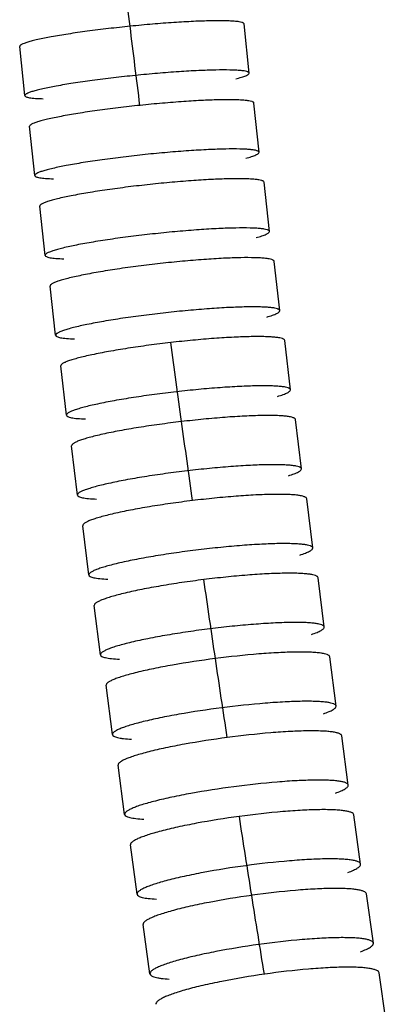
# Model space of a CAD drawing. Units: millimetres. Extents: x 9 to 1181, y -1280 to 1322.
# Drawn here: x 217 to 240, y 126 to 187 of the extents above; entities that cross this region are included whole.
import ezdxf

# ---------------------------------------------------------------- set-up
doc = ezdxf.new("R2010")
doc.units = ezdxf.units.MM
doc.header["$LTSCALE"] = 54.820741
for name, color, linetype in [('BREP_2', 7, 'CONTINUOUS'), ('BREP_221', 7, 'CONTINUOUS'), ('BREP_222', 7, 'CONTINUOUS'), ('BREP_223', 7, 'CONTINUOUS'), ('BREP_224', 7, 'CONTINUOUS'), ('BREP_225', 7, 'CONTINUOUS'), ('BREP_226', 7, 'CONTINUOUS'), ('BREP_227', 7, 'CONTINUOUS'), ('BREP_228', 7, 'CONTINUOUS'), ('BREP_229', 7, 'CONTINUOUS'), ('BREP_230', 7, 'CONTINUOUS'), ('BREP_231', 7, 'CONTINUOUS'), ('BREP_232', 7, 'CONTINUOUS'), ('BREP_233', 7, 'CONTINUOUS'), ('BREP_335', 7, 'CONTINUOUS')]:
    doc.layers.add(name, color=color, linetype=linetype)

msp = doc.modelspace()

# ---------------------------------------------------------------- linework, layer by layer
at = {"layer": 'BREP_2', "color": 9, "linetype": 'Continuous'}
for centre, radius, start, end in [((2018.697, 407.364), 1808.491, 187.004263, 187.161214), ((1754.909, 372.815), 1542.448, 187.845573, 188.02973), ((1671.789, 360.817), 1458.466, 188.408752, 188.603634), ((1615.134, 352.129), 1401.149, 189.004736, 189.207691)]:
    msp.add_arc(centre, radius, start, end, dxfattribs=at)
at = {"layer": 'BREP_221', "color": 7, "linetype": 'Continuous'}
for p, q in [((232.091, 127.933), (232.06, 127.929)), ((239.627, 124.95), (239.189, 128.009))]:
    msp.add_line(p, q, dxfattribs=at)
for points, knots in [([(232.06, 127.929), (231.175, 127.803), (229.895, 127.59), (228.284, 127.247), (227.405, 127.027), (226.792, 126.848), (226.406, 126.722), (226.076, 126.599), (225.805, 126.483), (225.59, 126.368), (225.42, 126.254), (225.316, 126.129), (225.326, 126.058)], [0, 0, 0, 0, 0.378219, 0.548114, 0.696505, 0.760991, 0.818287, 0.86798, 0.909767, 0.943494, 0.969255, 1, 1, 1, 1]), ([(239.189, 128.009), (239.179, 128.082), (239.041, 128.173), (238.842, 128.236), (238.6, 128.287), (238.301, 128.324), (237.943, 128.35), (237.531, 128.364), (236.88, 128.366), (235.96, 128.333), (234.294, 128.213), (232.988, 128.06), (232.091, 127.933)], [0, 0, 0, 0, 0.03074, 0.056589, 0.090443, 0.132381, 0.182239, 0.239702, 0.304345, 0.452964, 0.622877, 1, 1, 1, 1])]:
    msp.add_open_spline(points, degree=3, knots=knots, dxfattribs=at)
at = {"layer": 'BREP_222', "color": 7, "linetype": 'Continuous'}
for p, q in [((231.3, 132.833), (231.272, 132.829)), ((238.823, 129.859), (238.395, 132.918)), ((224.953, 127.951), (224.526, 131.01))]:
    msp.add_line(p, q, dxfattribs=at)
for points, knots in [([(231.272, 132.829), (230.386, 132.706), (229.105, 132.498), (227.492, 132.164), (226.612, 131.95), (225.997, 131.776), (225.611, 131.654), (225.28, 131.534), (225.008, 131.421), (224.793, 131.311), (224.623, 131.201), (224.516, 131.08), (224.526, 131.01)], [0, 0, 0, 0, 0.378722, 0.548826, 0.69737, 0.761903, 0.819222, 0.868908, 0.910652, 0.944289, 0.969895, 1, 1, 1, 1]), ([(238.395, 132.918), (238.385, 132.989), (238.247, 133.077), (238.05, 133.137), (237.808, 133.185), (237.51, 133.221), (237.153, 133.246), (236.74, 133.258), (236.09, 133.259), (235.17, 133.225), (233.504, 133.107), (232.198, 132.957), (231.3, 132.833)], [0, 0, 0, 0, 0.030105, 0.055798, 0.089561, 0.131456, 0.181305, 0.238789, 0.303477, 0.452246, 0.622368, 1, 1, 1, 1]), ([(231.699, 129.77), (230.813, 129.647), (229.532, 129.439), (227.919, 129.105), (227.039, 128.891), (226.425, 128.717), (226.038, 128.595), (225.707, 128.476), (225.435, 128.362), (225.22, 128.252), (225.05, 128.142), (224.943, 128.021), (224.953, 127.951)], [0, 0, 0, 0, 0.378722, 0.548826, 0.69737, 0.761903, 0.819222, 0.868908, 0.910652, 0.944289, 0.969895, 1, 1, 1, 1]), ([(238.823, 129.859), (238.812, 129.931), (238.673, 130.018), (238.475, 130.078), (238.232, 130.127), (237.933, 130.162), (237.574, 130.187), (237.159, 130.199), (236.506, 130.2), (235.583, 130.165), (233.91, 130.046), (232.599, 129.895), (231.699, 129.77)], [0, 0, 0, 0, 0.03009, 0.055798, 0.089587, 0.131515, 0.181405, 0.238932, 0.303663, 0.452502, 0.622642, 1, 1, 1, 1]), ([(238.033, 129.323), (238.153, 129.369), (238.36, 129.454), (238.591, 129.576), (238.72, 129.673), (238.795, 129.747), (238.828, 129.818), (238.823, 129.859)], [0, 0, 0, 0, 0.387787, 0.678697, 0.788554, 0.876292, 1, 1, 1, 1]), ([(224.953, 127.951), (224.96, 127.902), (225.031, 127.834), (225.149, 127.779), (225.285, 127.736), (225.454, 127.699), (225.745, 127.655), (225.981, 127.637), (226.149, 127.628)], [0, 0, 0, 0, 0.114484, 0.200734, 0.310768, 0.445693, 0.605745, 1, 1, 1, 1])]:
    msp.add_open_spline(points, degree=3, knots=knots, dxfattribs=at)
at = {"layer": 'BREP_223', "color": 7, "linetype": 'Continuous'}
for p, q in [((238.036, 134.768), (237.619, 137.828)), ((224.16, 132.905), (223.743, 135.964))]:
    msp.add_line(p, q, dxfattribs=at)
for points, knots in [([(230.501, 137.731), (229.614, 137.611), (228.333, 137.408), (226.717, 137.083), (225.836, 136.875), (225.22, 136.706), (224.833, 136.587), (224.501, 136.472), (224.229, 136.362), (224.012, 136.255), (223.843, 136.149), (223.734, 136.033), (223.743, 135.964)], [0, 0, 0, 0, 0.379209, 0.549516, 0.698209, 0.762788, 0.82013, 0.869811, 0.911515, 0.945066, 0.970522, 1, 1, 1, 1]), ([(237.619, 137.828), (237.609, 137.898), (237.469, 137.981), (237.273, 138.039), (237.031, 138.085), (236.732, 138.119), (236.373, 138.142), (235.96, 138.154), (235.307, 138.153), (234.384, 138.118), (232.712, 138), (231.401, 137.853), (230.501, 137.731)], [0, 0, 0, 0, 0.02947, 0.055028, 0.088728, 0.130612, 0.180491, 0.238036, 0.302807, 0.451786, 0.622126, 1, 1, 1, 1]), ([(230.918, 134.672), (230.031, 134.552), (228.75, 134.349), (227.134, 134.024), (226.253, 133.816), (225.637, 133.647), (225.25, 133.528), (224.918, 133.413), (224.646, 133.303), (224.429, 133.196), (224.26, 133.09), (224.151, 132.974), (224.16, 132.905)], [0, 0, 0, 0, 0.379209, 0.549516, 0.698209, 0.762788, 0.82013, 0.869811, 0.911515, 0.945066, 0.970522, 1, 1, 1, 1]), ([(238.036, 134.768), (238.026, 134.839), (237.886, 134.922), (237.69, 134.98), (237.448, 135.026), (237.149, 135.06), (236.79, 135.083), (236.377, 135.094), (235.724, 135.094), (234.801, 135.059), (233.129, 134.941), (231.818, 134.794), (230.918, 134.672)], [0, 0, 0, 0, 0.02947, 0.055027, 0.088728, 0.130611, 0.18049, 0.238034, 0.302805, 0.451784, 0.622125, 1, 1, 1, 1]), ([(237.244, 134.251), (237.363, 134.295), (237.57, 134.378), (237.802, 134.495), (237.932, 134.589), (238.007, 134.66), (238.041, 134.729), (238.036, 134.768)], [0, 0, 0, 0, 0.389921, 0.681779, 0.791567, 0.8788, 1, 1, 1, 1]), ([(224.16, 132.905), (224.167, 132.858), (224.238, 132.791), (224.355, 132.74), (224.556, 132.678), (224.893, 132.626), (225.186, 132.604), (225.354, 132.595)], [0, 0, 0, 0, 0.112148, 0.197983, 0.308006, 0.603767, 1, 1, 1, 1])]:
    msp.add_open_spline(points, degree=3, knots=knots, dxfattribs=at)
at = {"layer": 'BREP_224', "color": 7, "linetype": 'Continuous'}
for p, q in [((237.266, 139.679), (236.859, 142.738)), ((223.384, 137.861), (222.978, 140.92))]:
    msp.add_line(p, q, dxfattribs=at)
for points, knots in [([(229.748, 142.635), (228.86, 142.517), (227.578, 142.32), (225.96, 142.004), (225.078, 141.802), (224.46, 141.638), (224.072, 141.523), (223.74, 141.411), (223.466, 141.305), (223.249, 141.202), (223.081, 141.1), (222.969, 140.988), (222.978, 140.92)], [0, 0, 0, 0, 0.379678, 0.550183, 0.699022, 0.763646, 0.821011, 0.870688, 0.912354, 0.945824, 0.971136, 1, 1, 1, 1]), ([(236.859, 142.738), (236.855, 142.767), (236.825, 142.811), (236.766, 142.851), (236.673, 142.897), (236.513, 142.943), (236.275, 142.986), (235.976, 143.018), (235.618, 143.04), (235.204, 143.05), (234.553, 143.049), (233.63, 143.014), (231.958, 142.898), (230.648, 142.754), (229.748, 142.635)], [0, 0, 0, 0, 0.012036, 0.020033, 0.029799, 0.055187, 0.08877, 0.13057, 0.180392, 0.237898, 0.302646, 0.451617, 0.621987, 1, 1, 1, 1]), ([(230.154, 139.575), (229.267, 139.458), (227.984, 139.261), (226.367, 138.945), (225.484, 138.743), (224.867, 138.579), (224.479, 138.464), (224.146, 138.352), (223.873, 138.246), (223.656, 138.142), (223.488, 138.041), (223.375, 137.929), (223.384, 137.861)], [0, 0, 0, 0, 0.379678, 0.550183, 0.699022, 0.763646, 0.821011, 0.870688, 0.912354, 0.945824, 0.971136, 1, 1, 1, 1]), ([(237.266, 139.679), (237.262, 139.708), (237.232, 139.751), (237.173, 139.792), (237.079, 139.837), (236.92, 139.884), (236.681, 139.927), (236.382, 139.959), (236.024, 139.981), (235.611, 139.991), (234.959, 139.989), (234.037, 139.955), (232.365, 139.839), (231.055, 139.694), (230.154, 139.575)], [0, 0, 0, 0, 0.012036, 0.020033, 0.029798, 0.055186, 0.088769, 0.130569, 0.18039, 0.237896, 0.302644, 0.451615, 0.621986, 1, 1, 1, 1]), ([(236.472, 139.179), (236.591, 139.222), (236.798, 139.302), (237.03, 139.415), (237.161, 139.506), (237.235, 139.574), (237.271, 139.641), (237.266, 139.679)], [0, 0, 0, 0, 0.392024, 0.684824, 0.794552, 0.881294, 1, 1, 1, 1]), ([(223.384, 137.861), (223.39, 137.815), (223.463, 137.751), (223.579, 137.702), (223.78, 137.643), (224.116, 137.593), (224.409, 137.572), (224.577, 137.564)], [0, 0, 0, 0, 0.109782, 0.195198, 0.305201, 0.601866, 1, 1, 1, 1])]:
    msp.add_open_spline(points, degree=3, knots=knots, dxfattribs=at)
at = {"layer": 'BREP_225', "color": 7, "linetype": 'Continuous'}
for p, q in [((236.513, 144.591), (236.117, 147.65)), ((222.626, 142.819), (222.23, 145.879))]:
    msp.add_line(p, q, dxfattribs=at)
for points, knots in [([(229.011, 147.54), (228.124, 147.426), (226.84, 147.234), (225.22, 146.927), (224.336, 146.731), (223.718, 146.572), (223.329, 146.461), (222.996, 146.353), (222.721, 146.25), (222.506, 146.152), (222.367, 146.07), (222.29, 146.005), (222.245, 145.954), (222.226, 145.906), (222.23, 145.879)], [0, 0, 0, 0, 0.379766, 0.550298, 0.699135, 0.763743, 0.821076, 0.870702, 0.912293, 0.945653, 0.970803, 0.980438, 0.988292, 1, 1, 1, 1]), ([(236.117, 147.65), (236.114, 147.678), (236.083, 147.72), (236.025, 147.759), (235.932, 147.803), (235.773, 147.847), (235.535, 147.888), (235.237, 147.919), (234.88, 147.939), (234.467, 147.948), (233.816, 147.946), (232.894, 147.911), (231.222, 147.797), (229.912, 147.656), (229.011, 147.54)], [0, 0, 0, 0, 0.01167, 0.019536, 0.029199, 0.054448, 0.08795, 0.12971, 0.179523, 0.237046, 0.301833, 0.450936, 0.621497, 1, 1, 1, 1]), ([(229.408, 144.481), (228.52, 144.367), (227.236, 144.175), (225.616, 143.868), (224.733, 143.672), (224.114, 143.513), (223.725, 143.402), (223.392, 143.294), (223.117, 143.19), (222.902, 143.092), (222.763, 143.011), (222.686, 142.946), (222.641, 142.894), (222.622, 142.847), (222.626, 142.819)], [0, 0, 0, 0, 0.379766, 0.550298, 0.699135, 0.763743, 0.821076, 0.870702, 0.912293, 0.945653, 0.970803, 0.980438, 0.988292, 1, 1, 1, 1]), ([(236.513, 144.591), (236.51, 144.619), (236.479, 144.661), (236.421, 144.699), (236.328, 144.743), (236.169, 144.788), (235.932, 144.829), (235.633, 144.859), (235.276, 144.88), (234.863, 144.889), (234.212, 144.886), (233.29, 144.852), (231.619, 144.738), (230.308, 144.597), (229.408, 144.481)], [0, 0, 0, 0, 0.01167, 0.019535, 0.029199, 0.054448, 0.087949, 0.129709, 0.179521, 0.237044, 0.301831, 0.450935, 0.621495, 1, 1, 1, 1]), ([(235.719, 144.109), (235.838, 144.15), (236.045, 144.228), (236.276, 144.337), (236.407, 144.425), (236.482, 144.489), (236.518, 144.554), (236.513, 144.591)], [0, 0, 0, 0, 0.394081, 0.687808, 0.797485, 0.883752, 1, 1, 1, 1]), ([(222.626, 142.819), (222.632, 142.774), (222.705, 142.713), (222.819, 142.666), (222.954, 142.628), (223.123, 142.596), (223.414, 142.557), (223.65, 142.542), (223.818, 142.535)], [0, 0, 0, 0, 0.107439, 0.192442, 0.302417, 0.438257, 0.600063, 1, 1, 1, 1])]:
    msp.add_open_spline(points, degree=3, knots=knots, dxfattribs=at)
at = {"layer": 'BREP_226', "color": 7, "linetype": 'Continuous'}
for p, q in [((235.779, 149.504), (235.393, 152.563)), ((221.885, 147.779), (221.5, 150.838))]:
    msp.add_line(p, q, dxfattribs=at)
for points, knots in [([(228.293, 152.447), (227.839, 152.391), (226.952, 152.27), (225.67, 152.067), (224.498, 151.852), (223.613, 151.662), (222.994, 151.508), (222.604, 151.401), (222.27, 151.296), (221.994, 151.196), (221.779, 151.102), (221.639, 151.023), (221.561, 150.96), (221.516, 150.911), (221.497, 150.865), (221.5, 150.838)], [0, 0, 0, 0, 0.194154, 0.380218, 0.550933, 0.699905, 0.764556, 0.821911, 0.871535, 0.913092, 0.946378, 0.971395, 0.980932, 0.988657, 1, 1, 1, 1]), ([(235.393, 152.563), (235.39, 152.59), (235.359, 152.631), (235.302, 152.668), (235.209, 152.71), (235.051, 152.752), (234.814, 152.791), (234.516, 152.82), (234.159, 152.839), (233.747, 152.848), (233.096, 152.844), (232.175, 152.81), (230.966, 152.729), (229.654, 152.608), (228.752, 152.505), (228.293, 152.447)], [0, 0, 0, 0, 0.011309, 0.019047, 0.028612, 0.053726, 0.087149, 0.128871, 0.178674, 0.236213, 0.301036, 0.450264, 0.621004, 0.806719, 1, 1, 1, 1]), ([(228.678, 149.388), (228.225, 149.331), (227.337, 149.211), (226.055, 149.008), (224.884, 148.793), (223.998, 148.603), (223.379, 148.449), (222.989, 148.341), (222.655, 148.237), (222.38, 148.137), (222.164, 148.042), (222.024, 147.964), (221.946, 147.901), (221.901, 147.852), (221.882, 147.806), (221.885, 147.779)], [0, 0, 0, 0, 0.194154, 0.380218, 0.550933, 0.699905, 0.764556, 0.821911, 0.871535, 0.913092, 0.946378, 0.971395, 0.980932, 0.988657, 1, 1, 1, 1]), ([(235.779, 149.504), (235.775, 149.531), (235.745, 149.572), (235.687, 149.608), (235.594, 149.65), (235.436, 149.693), (235.199, 149.732), (234.901, 149.761), (234.544, 149.78), (234.132, 149.788), (233.481, 149.785), (232.56, 149.75), (231.351, 149.669), (230.04, 149.549), (229.138, 149.445), (228.678, 149.388)], [0, 0, 0, 0, 0.011309, 0.019046, 0.028611, 0.053725, 0.087149, 0.128869, 0.178672, 0.236211, 0.301034, 0.450263, 0.621003, 0.806719, 1, 1, 1, 1]), ([(234.982, 149.04), (235.101, 149.079), (235.308, 149.154), (235.539, 149.259), (235.671, 149.344), (235.745, 149.405), (235.783, 149.468), (235.779, 149.504)], [0, 0, 0, 0, 0.396153, 0.690829, 0.800462, 0.88626, 1, 1, 1, 1]), ([(221.885, 147.779), (221.891, 147.735), (221.964, 147.676), (222.078, 147.632), (222.213, 147.595), (222.381, 147.565), (222.672, 147.528), (222.908, 147.514), (223.076, 147.507)], [0, 0, 0, 0, 0.105113, 0.189727, 0.299697, 0.435845, 0.598225, 1, 1, 1, 1])]:
    msp.add_open_spline(points, degree=3, knots=knots, dxfattribs=at)
at = {"layer": 'BREP_227', "color": 7, "linetype": 'Continuous'}
for p, q in [((235.061, 154.418), (234.687, 157.477)), ((221.162, 152.74), (220.788, 155.8))]:
    msp.add_line(p, q, dxfattribs=at)
for points, knots in [([(227.592, 157.356), (227.138, 157.301), (226.25, 157.184), (224.967, 156.987), (223.794, 156.779), (222.907, 156.595), (222.287, 156.446), (221.896, 156.342), (221.561, 156.241), (221.285, 156.145), (221.069, 156.053), (220.928, 155.978), (220.85, 155.917), (220.804, 155.87), (220.785, 155.825), (220.788, 155.8)], [0, 0, 0, 0, 0.194367, 0.380638, 0.551533, 0.700641, 0.765336, 0.822715, 0.872339, 0.913866, 0.947083, 0.971974, 0.981416, 0.989017, 1, 1, 1, 1]), ([(234.687, 157.477), (234.684, 157.503), (234.653, 157.543), (234.596, 157.577), (234.504, 157.618), (234.346, 157.658), (234.11, 157.695), (233.812, 157.723), (233.456, 157.741), (233.044, 157.748), (232.394, 157.744), (231.473, 157.71), (230.265, 157.63), (228.954, 157.512), (228.052, 157.412), (227.592, 157.356)], [0, 0, 0, 0, 0.010953, 0.018567, 0.028038, 0.053024, 0.086373, 0.128059, 0.177855, 0.23541, 0.300271, 0.449624, 0.620542, 0.806475, 1, 1, 1, 1]), ([(227.967, 154.297), (227.513, 154.241), (226.625, 154.124), (225.342, 153.928), (224.169, 153.719), (223.282, 153.535), (222.661, 153.387), (222.271, 153.282), (221.936, 153.182), (221.66, 153.085), (221.443, 152.994), (221.303, 152.918), (221.225, 152.858), (221.179, 152.811), (221.159, 152.766), (221.162, 152.74)], [0, 0, 0, 0, 0.194367, 0.380638, 0.551533, 0.700641, 0.765336, 0.822715, 0.872339, 0.913866, 0.947083, 0.971974, 0.981416, 0.989017, 1, 1, 1, 1]), ([(235.061, 154.418), (235.058, 154.444), (235.028, 154.483), (234.971, 154.518), (234.878, 154.559), (234.721, 154.599), (234.484, 154.636), (234.187, 154.664), (233.831, 154.681), (233.419, 154.689), (232.769, 154.685), (231.848, 154.65), (230.64, 154.571), (229.328, 154.453), (228.426, 154.353), (227.967, 154.297)], [0, 0, 0, 0, 0.010953, 0.018567, 0.028037, 0.053023, 0.086373, 0.128057, 0.177853, 0.235409, 0.300269, 0.449622, 0.620541, 0.806474, 1, 1, 1, 1]), ([(234.261, 153.971), (234.381, 154.009), (234.588, 154.081), (234.82, 154.182), (234.953, 154.264), (235.027, 154.322), (235.066, 154.383), (235.061, 154.418)], [0, 0, 0, 0, 0.398239, 0.693884, 0.803485, 0.888817, 1, 1, 1, 1]), ([(221.162, 152.74), (221.168, 152.698), (221.242, 152.641), (221.354, 152.599), (221.488, 152.564), (221.656, 152.535), (221.947, 152.5), (222.183, 152.487), (222.351, 152.48)], [0, 0, 0, 0, 0.10286, 0.187105, 0.297075, 0.43352, 0.596454, 1, 1, 1, 1])]:
    msp.add_open_spline(points, degree=3, knots=knots, dxfattribs=at)
at = {"layer": 'BREP_228', "color": 7, "linetype": 'Continuous'}
for p, q in [((234.362, 159.333), (233.998, 162.392)), ((220.457, 157.703), (220.093, 160.762))]:
    msp.add_line(p, q, dxfattribs=at)
for points, knots in [([(226.909, 162.266), (226.455, 162.212), (225.566, 162.099), (224.282, 161.908), (223.107, 161.706), (222.219, 161.529), (221.598, 161.385), (221.206, 161.284), (220.871, 161.187), (220.594, 161.094), (220.377, 161.006), (220.236, 160.934), (220.157, 160.875), (220.111, 160.83), (220.091, 160.787), (220.093, 160.762)], [0, 0, 0, 0, 0.194571, 0.381041, 0.552111, 0.701351, 0.766088, 0.823492, 0.873116, 0.914616, 0.947767, 0.972539, 0.98189, 0.989371, 1, 1, 1, 1]), ([(233.998, 162.392), (233.995, 162.417), (233.965, 162.455), (233.909, 162.488), (233.816, 162.527), (233.659, 162.565), (233.423, 162.601), (233.126, 162.627), (232.771, 162.643), (232.359, 162.65), (231.71, 162.645), (230.79, 162.611), (229.582, 162.533), (228.271, 162.418), (227.369, 162.32), (226.909, 162.266)], [0, 0, 0, 0, 0.010603, 0.018098, 0.027477, 0.05234, 0.08562, 0.127271, 0.177061, 0.234633, 0.299529, 0.449003, 0.620094, 0.806238, 1, 1, 1, 1]), ([(227.273, 159.207), (226.818, 159.153), (225.93, 159.04), (224.645, 158.849), (223.471, 158.647), (222.583, 158.469), (221.961, 158.326), (221.57, 158.225), (221.235, 158.128), (220.957, 158.035), (220.741, 157.947), (220.6, 157.874), (220.52, 157.816), (220.475, 157.771), (220.454, 157.728), (220.457, 157.703)], [0, 0, 0, 0, 0.194571, 0.381041, 0.552111, 0.701351, 0.766088, 0.823492, 0.873116, 0.914616, 0.947767, 0.972539, 0.98189, 0.989371, 1, 1, 1, 1]), ([(234.362, 159.333), (234.359, 159.358), (234.328, 159.396), (234.272, 159.429), (234.18, 159.468), (234.023, 159.506), (233.787, 159.541), (233.49, 159.567), (233.134, 159.584), (232.723, 159.591), (232.074, 159.586), (231.153, 159.552), (229.946, 159.473), (228.635, 159.359), (227.732, 159.261), (227.273, 159.207)], [0, 0, 0, 0, 0.010603, 0.018098, 0.027476, 0.05234, 0.085619, 0.12727, 0.177059, 0.234631, 0.299528, 0.449002, 0.620093, 0.806237, 1, 1, 1, 1]), ([(233.559, 158.902), (233.678, 158.939), (233.886, 159.008), (234.119, 159.106), (234.252, 159.185), (234.326, 159.24), (234.366, 159.299), (234.362, 159.333)], [0, 0, 0, 0, 0.400288, 0.696895, 0.80647, 0.891354, 1, 1, 1, 1]), ([(220.457, 157.703), (220.462, 157.662), (220.537, 157.607), (220.647, 157.567), (220.782, 157.534), (220.949, 157.506), (221.24, 157.473), (221.475, 157.461), (221.643, 157.455)], [0, 0, 0, 0, 0.100632, 0.184524, 0.294499, 0.43124, 0.594719, 1, 1, 1, 1])]:
    msp.add_open_spline(points, degree=3, knots=knots, dxfattribs=at)
at = {"layer": 'BREP_229', "color": 7, "linetype": 'Continuous'}
for p, q in [((233.68, 164.249), (233.328, 167.308)), ((219.77, 162.667), (219.417, 165.726))]:
    msp.add_line(p, q, dxfattribs=at)
for points, knots in [([(226.244, 167.177), (225.789, 167.125), (224.9, 167.015), (223.614, 166.831), (222.438, 166.636), (221.549, 166.464), (220.926, 166.325), (220.534, 166.228), (220.198, 166.134), (219.92, 166.045), (219.703, 165.96), (219.561, 165.891), (219.482, 165.834), (219.436, 165.792), (219.414, 165.75), (219.417, 165.726)], [0, 0, 0, 0, 0.194767, 0.381427, 0.552666, 0.702034, 0.766814, 0.824241, 0.873868, 0.915342, 0.948432, 0.97309, 0.982353, 0.989718, 1, 1, 1, 1]), ([(233.328, 167.308), (233.325, 167.332), (233.294, 167.368), (233.239, 167.4), (233.146, 167.437), (232.99, 167.473), (232.755, 167.507), (232.458, 167.531), (232.103, 167.547), (231.692, 167.553), (231.043, 167.547), (230.124, 167.513), (228.916, 167.436), (227.606, 167.325), (226.703, 167.23), (226.244, 167.177)], [0, 0, 0, 0, 0.01026, 0.017638, 0.02693, 0.051676, 0.084889, 0.126508, 0.176293, 0.233881, 0.298812, 0.448402, 0.61966, 0.806008, 1, 1, 1, 1]), ([(226.596, 164.118), (226.142, 164.066), (225.252, 163.956), (223.967, 163.772), (222.791, 163.577), (221.902, 163.405), (221.279, 163.266), (220.887, 163.169), (220.551, 163.075), (220.273, 162.986), (220.056, 162.901), (219.914, 162.831), (219.834, 162.775), (219.788, 162.733), (219.767, 162.691), (219.77, 162.667)], [0, 0, 0, 0, 0.194767, 0.381427, 0.552666, 0.702034, 0.766814, 0.824241, 0.873868, 0.915342, 0.948432, 0.97309, 0.982353, 0.989718, 1, 1, 1, 1]), ([(233.68, 164.249), (233.677, 164.273), (233.646, 164.309), (233.591, 164.34), (233.499, 164.378), (233.343, 164.414), (233.107, 164.448), (232.811, 164.472), (232.456, 164.488), (232.045, 164.494), (231.396, 164.488), (230.476, 164.454), (229.269, 164.377), (227.958, 164.266), (227.056, 164.171), (226.596, 164.118)], [0, 0, 0, 0, 0.01026, 0.017638, 0.026929, 0.051676, 0.084888, 0.126507, 0.176291, 0.233879, 0.29881, 0.448401, 0.619659, 0.806007, 1, 1, 1, 1]), ([(232.872, 163.834), (232.993, 163.87), (233.16, 163.923), (233.363, 164.002), (233.479, 164.055), (233.569, 164.106), (233.642, 164.159), (233.684, 164.216), (233.68, 164.249)], [0, 0, 0, 0, 0.402287, 0.5643, 0.699963, 0.809511, 0.893943, 1, 1, 1, 1]), ([(219.77, 162.667), (219.775, 162.627), (219.85, 162.575), (219.958, 162.537), (220.092, 162.505), (220.259, 162.479), (220.549, 162.448), (220.783, 162.436), (220.95, 162.431)], [0, 0, 0, 0, 0.098487, 0.182044, 0.292028, 0.429053, 0.593052, 1, 1, 1, 1])]:
    msp.add_open_spline(points, degree=3, knots=knots, dxfattribs=at)
at = {"layer": 'BREP_230', "color": 7, "linetype": 'Continuous'}
for p, q in [((233.016, 169.165), (232.675, 172.224)), ((219.1, 167.632), (218.759, 170.691))]:
    msp.add_line(p, q, dxfattribs=at)
for points, knots in [([(225.596, 172.09), (225.141, 172.04), (224.251, 171.933), (222.965, 171.754), (221.787, 171.566), (220.764, 171.375), (220.027, 171.212), (219.543, 171.083), (219.265, 170.997), (219.047, 170.916), (218.905, 170.849), (218.824, 170.794), (218.778, 170.754), (218.756, 170.714), (218.759, 170.691)], [0, 0, 0, 0, 0.194955, 0.3818, 0.553203, 0.702696, 0.824962, 0.874592, 0.916043, 0.949075, 0.973626, 0.982806, 0.990059, 1, 1, 1, 1]), ([(232.675, 172.224), (232.672, 172.247), (232.641, 172.282), (232.586, 172.312), (232.494, 172.347), (232.338, 172.382), (232.104, 172.414), (231.808, 172.437), (231.299, 172.458), (230.532, 172.455), (229.476, 172.416), (228.269, 172.341), (226.958, 172.233), (226.056, 172.141), (225.596, 172.09)], [0, 0, 0, 0, 0.009922, 0.017189, 0.026397, 0.051032, 0.084182, 0.125771, 0.175551, 0.298113, 0.447817, 0.619237, 0.805784, 1, 1, 1, 1]), ([(225.938, 169.031), (225.483, 168.981), (224.593, 168.874), (223.306, 168.696), (222.129, 168.507), (221.106, 168.317), (220.369, 168.154), (219.885, 168.024), (219.606, 167.938), (219.388, 167.857), (219.246, 167.79), (219.166, 167.736), (219.12, 167.695), (219.098, 167.655), (219.1, 167.632)], [0, 0, 0, 0, 0.194955, 0.3818, 0.553203, 0.702696, 0.824962, 0.874592, 0.916043, 0.949075, 0.973626, 0.982806, 0.990059, 1, 1, 1, 1]), ([(233.016, 169.165), (233.014, 169.189), (232.982, 169.223), (232.928, 169.253), (232.836, 169.289), (232.68, 169.323), (232.445, 169.355), (232.15, 169.378), (231.641, 169.399), (230.873, 169.396), (229.817, 169.358), (228.61, 169.283), (227.3, 169.174), (226.398, 169.082), (225.938, 169.031)], [0, 0, 0, 0, 0.009922, 0.017189, 0.026397, 0.051032, 0.084181, 0.12577, 0.17555, 0.298112, 0.447816, 0.619236, 0.805783, 1, 1, 1, 1]), ([(232.202, 168.766), (232.322, 168.8), (232.491, 168.852), (232.696, 168.928), (232.812, 168.979), (232.903, 169.028), (232.977, 169.079), (233.02, 169.133), (233.016, 169.165)], [0, 0, 0, 0, 0.40435, 0.567009, 0.70302, 0.812567, 0.896567, 1, 1, 1, 1]), ([(219.1, 167.632), (219.105, 167.593), (219.18, 167.544), (219.287, 167.508), (219.421, 167.478), (219.586, 167.453), (219.874, 167.423), (220.108, 167.412), (220.274, 167.408)], [0, 0, 0, 0, 0.096401, 0.179641, 0.289636, 0.426937, 0.591439, 1, 1, 1, 1])]:
    msp.add_open_spline(points, degree=3, knots=knots, dxfattribs=at)
at = {"layer": 'BREP_231', "color": 7, "linetype": 'Continuous'}
for p, q in [((232.368, 174.083), (232.038, 177.141)), ((218.448, 172.597), (218.117, 175.655))]:
    msp.add_line(p, q, dxfattribs=at)
for points, knots in [([(224.964, 177.004), (224.509, 176.955), (223.618, 176.852), (222.331, 176.679), (221.152, 176.497), (220.128, 176.313), (219.389, 176.156), (218.904, 176.032), (218.625, 175.949), (218.406, 175.871), (218.264, 175.807), (218.183, 175.755), (218.137, 175.717), (218.114, 175.678), (218.117, 175.655)], [0, 0, 0, 0, 0.19513, 0.382147, 0.553704, 0.703316, 0.825646, 0.87528, 0.91671, 0.949689, 0.974138, 0.98324, 0.990388, 1, 1, 1, 1]), ([(232.038, 177.141), (232.035, 177.164), (232.004, 177.198), (231.95, 177.225), (231.858, 177.259), (231.703, 177.292), (231.469, 177.322), (231.173, 177.344), (230.665, 177.363), (229.898, 177.36), (228.843, 177.321), (227.637, 177.248), (226.326, 177.142), (225.424, 177.053), (224.964, 177.004)], [0, 0, 0, 0, 0.009596, 0.016758, 0.025887, 0.050418, 0.083508, 0.125069, 0.174845, 0.297456, 0.447266, 0.618838, 0.805572, 1, 1, 1, 1]), ([(225.295, 173.945), (224.84, 173.896), (223.949, 173.793), (222.662, 173.621), (221.483, 173.439), (220.458, 173.255), (219.72, 173.098), (219.235, 172.973), (218.956, 172.891), (218.737, 172.813), (218.595, 172.748), (218.514, 172.696), (218.468, 172.658), (218.445, 172.619), (218.448, 172.597)], [0, 0, 0, 0, 0.19513, 0.382147, 0.553704, 0.703316, 0.825646, 0.875279, 0.91671, 0.949689, 0.974138, 0.98324, 0.990388, 1, 1, 1, 1]), ([(232.368, 174.083), (232.366, 174.106), (232.335, 174.139), (232.281, 174.167), (232.189, 174.201), (232.034, 174.234), (231.8, 174.264), (231.504, 174.286), (230.996, 174.304), (230.229, 174.301), (229.174, 174.263), (227.968, 174.189), (226.657, 174.084), (225.755, 173.995), (225.295, 173.945)], [0, 0, 0, 0, 0.009596, 0.016758, 0.025886, 0.050417, 0.083507, 0.125068, 0.174844, 0.297454, 0.447265, 0.618837, 0.805571, 1, 1, 1, 1]), ([(231.546, 173.699), (231.668, 173.732), (231.838, 173.781), (232.044, 173.855), (232.161, 173.904), (232.253, 173.951), (232.327, 173.999), (232.372, 174.052), (232.368, 174.083)], [0, 0, 0, 0, 0.406355, 0.569647, 0.706006, 0.815563, 0.899153, 1, 1, 1, 1]), ([(218.448, 172.597), (218.452, 172.559), (218.527, 172.512), (218.633, 172.479), (218.765, 172.45), (218.929, 172.426), (219.216, 172.398), (219.448, 172.388), (219.614, 172.384)], [0, 0, 0, 0, 0.094393, 0.177336, 0.287345, 0.424911, 0.589895, 1, 1, 1, 1])]:
    msp.add_open_spline(points, degree=3, knots=knots, dxfattribs=at)
at = {"layer": 'BREP_232', "color": 7, "linetype": 'Continuous'}
for p, q in [((231.735, 179.002), (231.414, 182.06)), ((217.809, 177.561), (217.489, 180.619))]:
    msp.add_line(p, q, dxfattribs=at)
for points, knots in [([(224.346, 181.919), (223.891, 181.872), (222.999, 181.772), (221.71, 181.605), (220.53, 181.429), (219.505, 181.252), (218.765, 181.1), (218.279, 180.98), (217.999, 180.901), (217.78, 180.826), (217.637, 180.764), (217.556, 180.714), (217.51, 180.678), (217.486, 180.641), (217.489, 180.619)], [0, 0, 0, 0, 0.195292, 0.38247, 0.55417, 0.703893, 0.826284, 0.875922, 0.917334, 0.950265, 0.974622, 0.983652, 0.9907, 1, 1, 1, 1]), ([(231.414, 182.06), (231.412, 182.082), (231.38, 182.114), (231.327, 182.141), (231.236, 182.173), (231.081, 182.204), (230.847, 182.233), (230.552, 182.253), (230.044, 182.27), (229.279, 182.266), (228.224, 182.228), (227.018, 182.156), (225.708, 182.053), (224.806, 181.967), (224.346, 181.919)], [0, 0, 0, 0, 0.009287, 0.016349, 0.025405, 0.04984, 0.082876, 0.124412, 0.174184, 0.29684, 0.44675, 0.618464, 0.805373, 1, 1, 1, 1]), ([(224.667, 178.861), (224.211, 178.813), (223.32, 178.713), (222.031, 178.546), (220.851, 178.371), (219.825, 178.194), (219.086, 178.042), (218.6, 177.922), (218.32, 177.843), (218.101, 177.768), (217.958, 177.706), (217.876, 177.656), (217.831, 177.62), (217.807, 177.582), (217.809, 177.561)], [0, 0, 0, 0, 0.195292, 0.38247, 0.55417, 0.703893, 0.826284, 0.875922, 0.917334, 0.950265, 0.974622, 0.983652, 0.9907, 1, 1, 1, 1]), ([(231.735, 179.002), (231.733, 179.024), (231.701, 179.056), (231.648, 179.082), (231.556, 179.115), (231.401, 179.146), (231.168, 179.174), (230.873, 179.195), (230.365, 179.212), (229.599, 179.208), (228.545, 179.17), (227.339, 179.098), (226.029, 178.995), (225.127, 178.909), (224.667, 178.861)], [0, 0, 0, 0, 0.009287, 0.016349, 0.025405, 0.049839, 0.082875, 0.12441, 0.174183, 0.296838, 0.446748, 0.618463, 0.805372, 1, 1, 1, 1]), ([(230.905, 178.632), (231.027, 178.664), (231.198, 178.712), (231.407, 178.783), (231.525, 178.83), (231.618, 178.876), (231.692, 178.921), (231.738, 178.972), (231.735, 179.002)], [0, 0, 0, 0, 0.408245, 0.572139, 0.708832, 0.818407, 0.901619, 1, 1, 1, 1]), ([(217.809, 177.561), (217.813, 177.524), (217.889, 177.48), (217.992, 177.448), (218.124, 177.421), (218.287, 177.399), (218.572, 177.372), (218.803, 177.363), (218.968, 177.359)], [0, 0, 0, 0, 0.092487, 0.175153, 0.28518, 0.422998, 0.588437, 1, 1, 1, 1])]:
    msp.add_open_spline(points, degree=3, knots=knots, dxfattribs=at)
at = {"layer": 'BREP_233', "color": 7, "linetype": 'Continuous'}
for p, q in [((231.115, 183.923), (230.804, 186.98)), ((217.185, 182.524), (216.874, 185.582))]:
    msp.add_line(p, q, dxfattribs=at)
for points, knots in [([(223.741, 186.835), (223.285, 186.789), (222.393, 186.692), (221.103, 186.531), (219.922, 186.361), (218.895, 186.19), (218.154, 186.044), (217.667, 185.929), (217.387, 185.852), (217.167, 185.78), (217.024, 185.721), (216.942, 185.673), (216.897, 185.639), (216.872, 185.603), (216.874, 185.582)], [0, 0, 0, 0, 0.195442, 0.38277, 0.554605, 0.704432, 0.826882, 0.876525, 0.917921, 0.950807, 0.975079, 0.984042, 0.990998, 1, 1, 1, 1]), ([(230.804, 186.98), (230.802, 187.002), (230.77, 187.032), (230.718, 187.057), (230.626, 187.088), (230.472, 187.117), (230.239, 187.144), (229.944, 187.163), (229.437, 187.179), (228.672, 187.174), (227.618, 187.136), (226.412, 187.066), (225.103, 186.966), (224.2, 186.882), (223.741, 186.835)], [0, 0, 0, 0, 0.008991, 0.015962, 0.024949, 0.049295, 0.082281, 0.123794, 0.173564, 0.296262, 0.446265, 0.618112, 0.805185, 1, 1, 1, 1]), ([(224.052, 183.778), (223.596, 183.732), (222.704, 183.635), (221.414, 183.473), (220.233, 183.303), (219.206, 183.132), (218.465, 182.987), (217.978, 182.871), (217.698, 182.795), (217.478, 182.722), (217.335, 182.663), (217.253, 182.615), (217.207, 182.581), (217.183, 182.545), (217.185, 182.524)], [0, 0, 0, 0, 0.195442, 0.38277, 0.554605, 0.704432, 0.826882, 0.876525, 0.917921, 0.950807, 0.975079, 0.984042, 0.990998, 1, 1, 1, 1]), ([(231.115, 183.923), (231.113, 183.944), (231.081, 183.975), (231.029, 183.999), (230.937, 184.03), (230.783, 184.06), (230.55, 184.087), (230.255, 184.106), (229.748, 184.122), (228.983, 184.116), (227.929, 184.079), (226.723, 184.008), (225.414, 183.908), (224.511, 183.824), (224.052, 183.778)], [0, 0, 0, 0, 0.008991, 0.015962, 0.024949, 0.049295, 0.08228, 0.123793, 0.173562, 0.296261, 0.446264, 0.618111, 0.805185, 1, 1, 1, 1]), ([(230.279, 183.567), (230.402, 183.597), (230.574, 183.643), (230.784, 183.712), (230.903, 183.757), (230.997, 183.801), (231.07, 183.845), (231.118, 183.893), (231.115, 183.923)], [0, 0, 0, 0, 0.41001, 0.574467, 0.711475, 0.821073, 0.90394, 1, 1, 1, 1]), ([(217.185, 182.524), (217.186, 182.509), (217.211, 182.476), (217.274, 182.445), (217.368, 182.416), (217.497, 182.391), (217.66, 182.37), (217.944, 182.345), (218.174, 182.336), (218.338, 182.333)], [0, 0, 0, 0, 0.036941, 0.093252, 0.17542, 0.285153, 0.422822, 0.588226, 1, 1, 1, 1])]:
    msp.add_open_spline(points, degree=3, knots=knots, dxfattribs=at)
at = {"layer": 'BREP_335', "color": 9, "linetype": 'Continuous'}
for centre, radius, start, end in [((2087.126, 415.876), 1877.446, 186.85628, 187.007448), ((1809.881, 380.325), 1597.93, 187.665567, 187.843289), ((1696.677, 364.374), 1483.607, 188.212576, 188.40412), ((1599.632, 349.708), 1385.46, 188.80097, 189.006194)]:
    msp.add_arc(centre, radius, start, end, dxfattribs=at)

doc.saveas('drawing.dxf')
